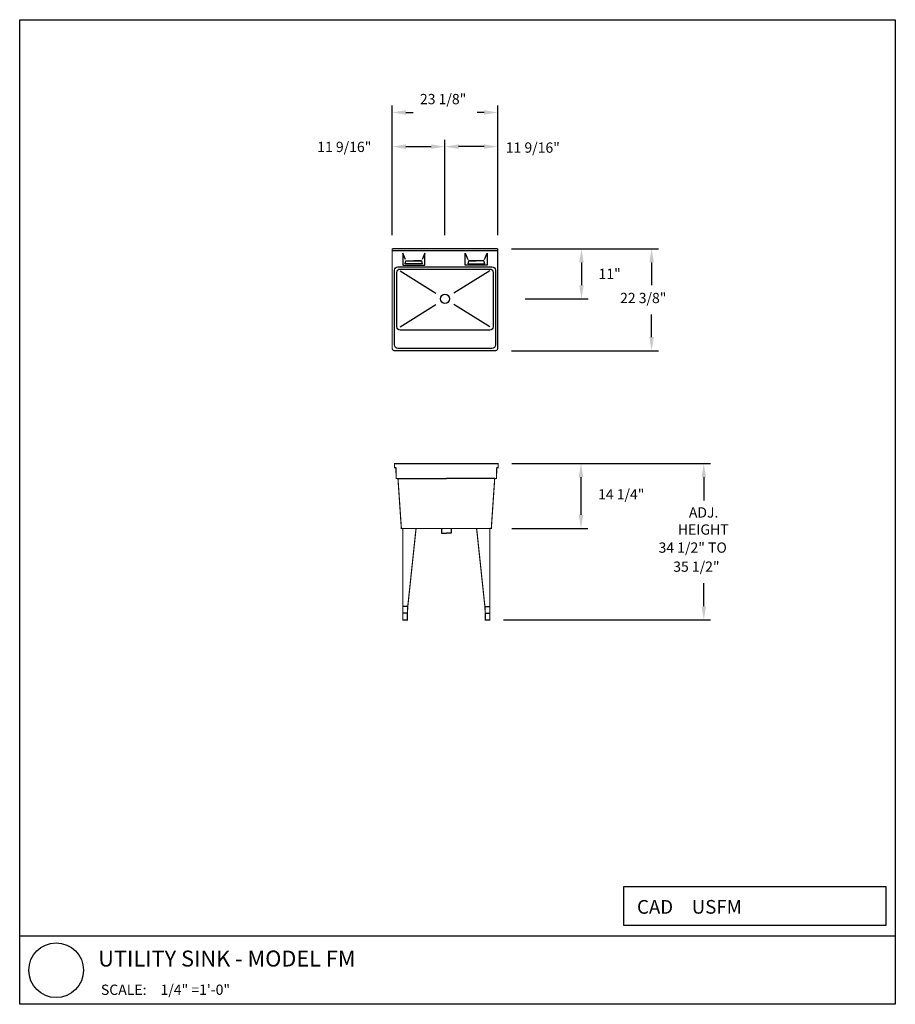
# Model space of a CAD drawing. Extents: x 0 to 192, y 0 to 216.
import ezdxf

# ---------------------------------------------------------------- set-up
doc = ezdxf.new("R2010")
doc.units = 0
doc.header["$LTSCALE"] = 8
doc.header["$MEASUREMENT"] = 0
doc.layers.get('0').update_dxf_attribs({"linetype": 'CONTINUOUS'})
doc.layers.get('DEFPOINTS').update_dxf_attribs({"linetype": 'CONTINUOUS'})
for name, color, linetype in [('CS_DIM', 1, 'CONTINUOUS'), ('CS_FIXTURE', 3, 'CONTINUOUS'), ('CS_TB', 3, 'CONTINUOUS'), ('CS_TBTEXT', 7, 'CONTINUOUS')]:
    doc.layers.add(name, color=color, linetype=linetype)
doc.styles.add('CS_STANDARD', font='simplex.shx')
doc.styles.add('CS_TB_1', font='romans.shx')
doc.dimstyles.new('CS_LDR', dxfattribs={"dimscale": 48, "dimtxt": 0.047, "dimasz": 0.063, "dimexe": 0.031, "dimexo": 0.063, "dimgap": 0.031, "dimtad": 0, "dimtih": 1, "dimtoh": 1, "dimdec": 4, "dimzin": 2, "dimdsep": 46, "dimtxsty": 'CS_STANDARD', "dimcen": 0.094, "dimadec": 0, "dimazin": 0, "dimtfac": 1, "dimtdec": 4, "dimtofl": 0, "dimtmove": 0, "dimatfit": 3, "dimfxl": 0, "dimtolj": 1, "dimtzin": 2, "dimarcsym": 0})

# ---------------------------------------------------------------- blocks, each defined once
blk = doc.blocks.new('CSTBLK1')
at = {"layer": 'CS_TB'}
blk.add_line((0, 0.625), (8, 0.625), dxfattribs=at)
for points in [[(0, 0), (0, 9), (8, 9), (8, 0)], [(5.52, 0.72), (5.52, 1.076), (7.915, 1.076), (7.915, 0.72)]]:
    blk.add_lwpolyline(points, close=True, dxfattribs=at)
blk.add_circle((0.333, 0.311), 0.25, dxfattribs=at)
at = {"layer": 'CS_TB', "style": 'CS_TB_1'}
blk.add_text('CAD', height=0.125, dxfattribs=at).set_placement((5.64, 0.828))
blk.add_attdef('CAD-FILE', (6.14, 0.828), '', height=0.125, dxfattribs=at)
at = {"layer": 'CS_TBTEXT', "style": 'CS_TB_1'}
blk.add_text('SCALE:', height=0.094, dxfattribs=at).set_placement((0.742, 0.086))
for tag, p, height in [('DETAIL-NAME', (0.717, 0.345), 0.156), ('SCALE', (1.287, 0.086), 0.094)]:
    blk.add_attdef(tag, p, '', height=height, dxfattribs=at)
blk = doc.blocks.new('*D9')
at = {"color": 0, "linetype": 'ByBlock'}
for p, q in [((81.688, 168.762), (81.688, 197.155)), ((104.813, 168.762), (104.813, 197.155)), ((84.688, 195.655), (86.266, 195.655)), ((101.813, 195.655), (100.313, 195.655))]:
    blk.add_line(p, q, dxfattribs=at)
for points in [[(84.688, 196.155), (84.688, 195.155), (81.688, 195.655)], [(101.813, 196.155), (101.813, 195.155), (104.813, 195.655)]]:
    blk.add_solid(points, dxfattribs=at)
at = {"layer": 'DEFPOINTS', "color": 0, "linetype": 'ByBlock'}
for p in [(104.813, 195.655), (81.688, 165.762), (104.813, 165.762)]:
    blk.add_point(p, dxfattribs=at)
at = {"color": 0, "linetype": 'ByBlock', "style": 'CS_STANDARD'}
blk.add_text('23 1/8"', height=2.25, dxfattribs=at).set_placement((87.766, 197.464))
blk = doc.blocks.new('*D10')
at = {"color": 0, "linetype": 'ByBlock'}
for p, q in [((107.813, 165.761), (140.06, 165.761)), ((138.56, 162.761), (138.56, 157.787)), ((138.56, 146.386), (138.56, 151.359)), ((107.813, 143.386), (140.06, 143.386))]:
    blk.add_line(p, q, dxfattribs=at)
for points in [[(138.06, 162.761), (139.06, 162.761), (138.56, 165.761)], [(138.06, 146.386), (139.06, 146.386), (138.56, 143.386)]]:
    blk.add_solid(points, dxfattribs=at)
at = {"layer": 'DEFPOINTS', "color": 0, "linetype": 'ByBlock'}
for p in [(104.813, 165.761), (138.56, 165.761), (104.813, 143.386)]:
    blk.add_point(p, dxfattribs=at)
at = {"color": 0, "linetype": 'ByBlock', "style": 'CS_STANDARD'}
blk.add_text('22 3/8"', height=2.25, dxfattribs=at).set_placement((131.65, 153.823))
blk = doc.blocks.new('*D11')
at = {"color": 0, "linetype": 'ByBlock'}
for p, q in [((93.25, 168.761), (93.25, 189.652)), ((101.813, 188.152), (96.25, 188.152)), ((104.813, 168.761), (104.813, 189.652))]:
    blk.add_line(p, q, dxfattribs=at)
for points in [[(96.25, 188.652), (96.25, 187.652), (93.25, 188.152)], [(101.813, 188.652), (101.813, 187.652), (104.813, 188.152)]]:
    blk.add_solid(points, dxfattribs=at)
at = {"layer": 'DEFPOINTS', "color": 0, "linetype": 'ByBlock'}
for p in [(93.25, 188.152), (93.25, 165.761), (104.813, 165.761)]:
    blk.add_point(p, dxfattribs=at)
at = {"color": 0, "linetype": 'ByBlock', "style": 'CS_STANDARD'}
blk.add_text('11 9/16"', height=2.25, dxfattribs=at).set_placement((106.58, 186.817))
blk = doc.blocks.new('*D12')
at = {"color": 0, "linetype": 'ByBlock'}
for p, q in [((81.688, 168.761), (81.688, 189.652)), ((84.688, 188.152), (90.25, 188.152)), ((93.25, 168.761), (93.25, 189.652))]:
    blk.add_line(p, q, dxfattribs=at)
for points in [[(84.688, 188.652), (84.688, 187.652), (81.688, 188.152)], [(90.25, 188.652), (90.25, 187.652), (93.25, 188.152)]]:
    blk.add_solid(points, dxfattribs=at)
at = {"layer": 'DEFPOINTS', "color": 0, "linetype": 'ByBlock'}
for p in [(93.25, 188.152), (81.688, 165.761), (93.25, 165.761)]:
    blk.add_point(p, dxfattribs=at)
at = {"color": 0, "linetype": 'ByBlock', "style": 'CS_STANDARD'}
blk.add_text('11 9/16"', height=2.25, dxfattribs=at).set_placement((65.242, 186.963))
blk = doc.blocks.new('*D13')
at = {"color": 0, "linetype": 'ByBlock'}
for p, q in [((110.813, 165.761), (124.684, 165.761)), ((123.184, 162.761), (123.184, 157.761)), ((110.813, 154.761), (124.684, 154.761))]:
    blk.add_line(p, q, dxfattribs=at)
for points in [[(122.684, 162.761), (123.684, 162.761), (123.184, 165.761)], [(122.684, 157.761), (123.684, 157.761), (123.184, 154.761)]]:
    blk.add_solid(points, dxfattribs=at)
at = {"layer": 'DEFPOINTS', "color": 0, "linetype": 'ByBlock'}
for p in [(107.813, 165.761), (107.813, 154.761), (123.184, 154.761)]:
    blk.add_point(p, dxfattribs=at)
at = {"color": 0, "linetype": 'ByBlock', "style": 'CS_STANDARD'}
blk.add_text('11"', height=2.25, dxfattribs=at).set_placement((126.934, 159.136))
blk = doc.blocks.new('BLK1')
at = {"layer": 'CS_FIXTURE'}
for p in [(6.023, -4.515), (12.848, -4.515)]:
    blk.add_line(p, (9.435, -4.515), dxfattribs=at)
blk.add_lwpolyline([(5.759, -3.876), (4.586, -1.045), (4.586, -6.429), (14.285, -6.429), (14.285, -1.045), (13.112, -3.876)], dxfattribs=at)
blk.add_lwpolyline([(5.674, -5.82), (6.023, -4.515), (12.848, -4.515), (13.077, -5.82)], close=True, dxfattribs=at)
blk = doc.blocks.new('*D16')
at = {"color": 0, "linetype": 'ByBlock'}
for p, q in [((107.902, 133.035), (124.573, 133.035)), ((123.073, 130.035), (123.073, 121.785)), ((107.902, 118.785), (124.573, 118.785))]:
    blk.add_line(p, q, dxfattribs=at)
for points in [[(122.573, 130.035), (123.573, 130.035), (123.073, 133.035)], [(122.573, 121.785), (123.573, 121.785), (123.073, 118.785)]]:
    blk.add_solid(points, dxfattribs=at)
at = {"layer": 'DEFPOINTS', "color": 0, "linetype": 'ByBlock'}
for p in [(104.902, 133.035), (104.902, 118.785), (123.073, 118.785)]:
    blk.add_point(p, dxfattribs=at)
at = {"color": 0, "linetype": 'ByBlock', "style": 'CS_STANDARD'}
blk.add_text('14 1/4"', height=2.25, dxfattribs=at).set_placement((126.823, 125.16))
blk = doc.blocks.new('*D17')
at = {"color": 0, "linetype": 'ByBlock'}
for p, q in [((108.003, 118.632), (151.504, 118.632)), ((150.004, 115.632), (150.004, 110.529)), ((150.004, 87.319), (150.004, 92.422)), ((106.094, 84.319), (151.504, 84.319))]:
    blk.add_line(p, q, dxfattribs=at)
for points in [[(149.504, 115.632), (150.504, 115.632), (150.004, 118.632)], [(149.504, 87.319), (150.504, 87.319), (150.004, 84.319)]]:
    blk.add_solid(points, dxfattribs=at)
at = {"layer": 'DEFPOINTS', "color": 0, "linetype": 'ByBlock'}
for p in [(105.003, 118.632), (103.094, 84.319), (150.004, 84.319)]:
    blk.add_point(p, dxfattribs=at)
at = {"color": 0, "linetype": 'ByBlock', "style": 'CS_STANDARD'}
for s, p in [('ADJ. ', (146.736, 106.779)), ('HEIGHT', (144.326, 103.029)), ('34 1/2" TO', (140.093, 99.064)), ('35 1/2"', (143.308, 94.886))]:
    blk.add_text(s, height=2.25, dxfattribs=at).set_placement(p)

msp = doc.modelspace()

# ---------------------------------------------------------------- linework, layer by layer
at = {"layer": 'CS_FIXTURE'}
for p, q in [((83.437, 160.895), (91.27, 155.998)), ((103.063, 160.895), (95.23, 155.998)), ((83.437, 148.626), (91.27, 153.523)), ((103.063, 148.626), (95.23, 153.523)), ((82.945, 115.353), (93.552, 115.353)), ((104.159, 115.353), (93.552, 115.353)), ((85.099, 87.247), (84.01, 87.247)), ((102.005, 87.247), (103.094, 87.247)), ((85.01, 85.823), (84.01, 85.823)), ((102.094, 85.823), (103.094, 85.823))]:
    msp.add_line(p, q, dxfattribs=at)
at = {"layer": 'CS_FIXTURE', "const_width": 0.25}
msp.add_lwpolyline([(104.813, 165.761), (104.813, 143.886, -0.414), (104.313, 143.386), (82.188, 143.386, -0.414), (81.688, 143.886), (81.688, 165.761)], format="xyb", dxfattribs=at)
for points in [[(104.813, 165.761), (81.688, 165.761)], [(93.552, 118.632), (82.2, 118.632), (82.2, 117.738), (82.498, 117.738), (82.557, 115.353), (82.945, 115.353), (83.691, 104.382), (93.552, 104.382)], [(93.552, 118.632), (104.905, 118.632), (104.905, 117.738), (104.607, 117.738), (104.547, 115.353), (104.159, 115.353), (103.413, 104.382), (93.552, 104.382)], [(84.01, 104.382), (84.01, 84.319), (85.008, 84.319), (85.008, 85.791), (85.103, 87.311), (86.909, 104.382)], [(103.094, 104.382), (103.094, 84.319), (102.096, 84.319), (102.096, 85.791), (102.001, 87.311), (100.195, 104.382)]]:
    msp.add_lwpolyline(points, dxfattribs=at)
at = {"layer": 'CS_FIXTURE'}
for points in [[(104.813, 165.261), (81.688, 165.261)], [(82.102, 118.632), (105.003, 118.632)], [(92.52, 104.382), (92.52, 103.323), (93.552, 103.323)], [(94.584, 104.382), (94.584, 103.323), (93.552, 103.323)]]:
    msp.add_lwpolyline(points, dxfattribs=at)
for points in [[(82.188, 144.636), (82.187, 161.05, -0.414), (82.938, 161.8), (103.563, 161.8, -0.414), (104.313, 161.05), (104.313, 144.636, -0.414), (103.563, 143.886), (82.938, 143.886, -0.414)], [(82.688, 148.626), (82.688, 160.55, -0.414), (83.437, 161.3), (103.063, 161.3, -0.414), (103.813, 160.55), (103.813, 148.626, -0.414), (103.063, 147.876), (83.438, 147.876, -0.414)]]:
    msp.add_lwpolyline(points, format="xyb", close=True, dxfattribs=at)
msp.add_circle((93.25, 154.761), 1, dxfattribs=at)

# ---------------------------------------------------------------- block references
ref = msp.add_blockref('CSTBLK1', (0, 0), dxfattribs=dict(xscale=24, yscale=24, zscale=24))
ref.add_attrib('CAD-FILE', 'USFM', (147.367, 19.881), dxfattribs={"layer": 'CS_TB', "height": 3, "style": 'CS_TB_1'})
ref.add_attrib('DETAIL-NAME', 'UTILITY SINK - MODEL FM', (17.218, 8.285), dxfattribs={"layer": 'CS_TBTEXT', "height": 3.5, "style": 'CS_TB_1'})
ref.add_attrib('SCALE', '1/4" =1\'-0"', (30.882, 2.073), dxfattribs={"layer": 'CS_TBTEXT', "height": 2.251, "style": 'CS_TB_1'})
at = {"layer": 'CS_DIM', "yscale": 0.5, "zscale": 0.5}
for p, xscale in [((81.688, 165.328), 0.5), ((104.813, 165.328), -0.5)]:
    msp.add_blockref('BLK1', p, dxfattribs=dict(at, xscale=xscale))

# ---------------------------------------------------------------- dimensions: what is measured, and where the dimension line sits
at = {"layer": 'CS_DIM'}
for base, p1, p2, picture, middle in [((104.813, 195.655), (81.688, 165.762), (104.813, 165.762), '*D9', (94.462, 198.214)), ((93.25, 188.152), (81.688, 165.761), (93.25, 165.761), '*D12', (72.581, 187.713)), ((93.25, 188.152), (104.813, 165.761), (93.25, 165.761), '*D11', (113.919, 187.567))]:
    dim = msp.add_linear_dim(base=base, p1=p1, p2=p2, dimstyle='CS_LDR', override={"dimpost": '"'}, dxfattribs=at)
    dim.commit()
    dim.dimension.update_dxf_attribs({"geometry": picture, "text_midpoint": middle, "dimtype": 128})
for base, p1, p2, picture, middle in [((138.56, 165.761), (104.813, 143.386), (104.813, 165.761), '*D10', (138.56, 154.573)), ((123.184, 154.761), (107.813, 165.761), (107.813, 154.761), '*D13', (129.077, 160.261))]:
    dim = msp.add_linear_dim(base=base, p1=p1, p2=p2, angle=90, dimstyle='CS_LDR', override={"dimpost": '"'}, dxfattribs=at)
    dim.commit()
    dim.dimension.update_dxf_attribs({"geometry": picture, "text_midpoint": middle})
dim = msp.add_linear_dim(base=(150.004, 84.319), p1=(105.003, 118.632), p2=(103.094, 84.319), angle=90, text='ADJ. \\PHEIGHT\\P34 1/2" TO\\P35 1/2"', dimstyle='CS_LDR', override={"dimpost": '"'}, dxfattribs=at)
dim.commit()
dim.dimension.update_dxf_attribs({"geometry": '*D17', "text_midpoint": (150.004, 101.475)})
dim = msp.add_linear_dim(base=(123.073, 104.382), p1=(104.902, 118.632), p2=(104.902, 104.382), angle=90, dimstyle='CS_LDR', override={"dimpost": '"'}, dxfattribs=at)
dim.commit()
dim.dimension.update_dxf_attribs({"geometry": '*D16', "text_midpoint": (133.305, 111.507), "insert": (0, -14.403)})

doc.saveas('drawing.dxf')
